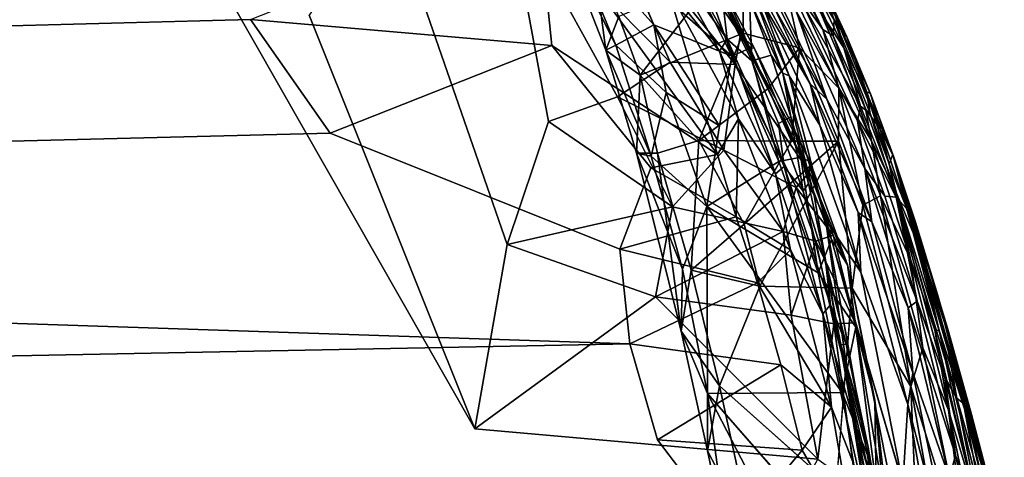
# Model space of a CAD drawing. Units: inches. Extents: x -13.2 to 14.7, y -17.6 to 17.8.
# Drawn here: x 7.9 to 8.5, y 16.7 to 17 of the extents above; entities that cross this region are included whole.
import ezdxf

# ---------------------------------------------------------------- set-up
doc = ezdxf.new("R2010")
doc.units = ezdxf.units.IN
doc.header["$MEASUREMENT"] = 0
doc.layers.add('SEAT-BACK', color=5, linetype='Continuous')

msp = doc.modelspace()

# ---------------------------------------------------------------- linework, layer by layer
at = {"layer": 'SEAT-BACK'}
for points, invisible_edges in [([(8.19414, 16.7524, 7.8599), (-4.93123, 17.46991, 7.85997), (-5.77462, 15.95408, 7.85978)], 15), ([(8.19414, 16.7524, 7.8599), (6.12902, 17.46984, 7.85997), (-4.93123, 17.46991, 7.85997)], 15), ([(6.12902, 17.46984, 7.85997), (8.19414, 16.7524, 7.8599), (7.88838, 17.17585, 7.85999)], 15), ([(8.19414, 16.7524, 7.8599), (8.01003, 17.07522, 7.86074), (7.88838, 17.17585, 7.85999)], 12), ([(8.01003, 17.07522, 7.86074), (8.19414, 16.7524, 7.8599), (8.10469, 16.97562, 7.86046)], 12), ([(8.33454, 16.94899, 7.87662), (8.27858, 17.0506, 7.87867), (8.2583, 17.04424, 7.8747)], 1), ([(8.27858, 17.0506, 7.87867), (8.33454, 16.94899, 7.87662), (8.33743, 16.96518, 7.87997)], 1), ([(8.21149, 16.85193, 7.86094), (8.14735, 17.03703, 7.8632), (8.10469, 16.97562, 7.86046)], 12), ([(8.23387, 16.91813, 7.86356), (8.21131, 17.03956, 7.86853), (8.14735, 17.03703, 7.8632)], 12), ([(8.21149, 16.85193, 7.86094), (8.23387, 16.91813, 7.86356), (8.14735, 17.03703, 7.8632)], 2), ([(8.38006, 16.99532, 50.28923), (8.38028, 16.99502, 8.70801), (8.39479, 16.96395, 8.70538)], 1), ([(6.16506, 16.92215, 50.31905), (6.12906, 16.97958, 50.33508), (8.07308, 16.97323, 50.33619)], 2), ([(8.36751, 16.97772, 50.33086), (8.37128, 16.98114, 50.33428), (8.40056, 16.91849, 50.31515)], 1), ([(8.07308, 16.97323, 50.33619), (8.11607, 16.91186, 50.31903), (6.16506, 16.92215, 50.31905)], 2), ([(8.19414, 16.7524, 7.8599), (8.21149, 16.85193, 7.86094), (8.10469, 16.97562, 7.86046)], 2), ([(8.40793, 16.93229, 8.70129), (8.40724, 16.93384, 50.25158), (8.39465, 16.96429, 50.22755)], 1), ([(8.23561, 16.95921, 50.33355), (8.28915, 16.89329, 50.31431), (8.11607, 16.91186, 50.31903)], 2), ([(8.32615, 16.91581, 7.9523), (8.33287, 16.95353, 7.91866), (8.35822, 16.89662, 7.91379)], 12), ([(8.35398, 16.95396, 50.16788), (8.3579, 16.9171, 50.27295), (8.34351, 16.95088, 50.28288)], 1), ([(8.3579, 16.9171, 50.27295), (8.35398, 16.95396, 50.16788), (8.36459, 16.92079, 50.15809)], 1), ([(8.40724, 16.93384, 50.25158), (8.40793, 16.93229, 8.70129), (8.4196, 16.90041, 50.23586)], 1), ([(6.22489, 16.86583, 50.30137), (6.16506, 16.92215, 50.31905), (8.11607, 16.91186, 50.31903)], 2), ([(8.35822, 16.89662, 7.91379), (8.31931, 16.87234, 7.97943), (8.32615, 16.91581, 7.9523)], 12), ([(8.11607, 16.91186, 50.31903), (8.27237, 16.84932, 50.29982), (6.22489, 16.86583, 50.30137)], 2), ([(8.27237, 16.84932, 50.29982), (8.11607, 16.91186, 50.31903), (8.28915, 16.89329, 50.31431)], 2), ([(8.43196, 16.86346, 8.67748), (8.43183, 16.86399, 50.11284), (8.42016, 16.89905, 8.68666)], 1), ([(8.37417, 16.88475, 50.14583), (8.38346, 16.84144, 50.24734), (8.37129, 16.88063, 50.26136)], 1), ([(8.38346, 16.84144, 50.24734), (8.37417, 16.88475, 50.14583), (8.3826, 16.84618, 50.13096)], 1), ([(6.22489, 16.86583, 50.30137), (8.27772, 16.7984, 50.28161), (6.13367, 16.81125, 50.28205)], 2), ([(8.27772, 16.7984, 50.28161), (6.22489, 16.86583, 50.30137), (8.27237, 16.84932, 50.29982)], 2), ([(8.42513, 16.72273, 50.1516), (8.4155, 16.68533, 50.05592), (8.38337, 16.8654, 50.13189)], 1), ([(8.43183, 16.86399, 50.11284), (8.43196, 16.86346, 8.67748), (8.44969, 16.805, 9.07702)], 1), ([(8.44969, 16.805, 9.07702), (8.4437, 16.82488, 50.10438), (8.43183, 16.86399, 50.11284)], 1), ([(8.44875, 16.80596, 8.50728), (8.44969, 16.805, 9.07702), (8.43196, 16.86346, 8.67748)], 1), ([(8.32619, 16.77573, 8.00412), (8.38895, 16.71979, 7.95379), (8.34796, 16.82944, 7.97251)], 2), ([(8.39781, 16.82838, 7.92426), (8.34796, 16.82944, 7.97251), (8.38895, 16.71979, 7.95379)], 2), ([(8.44969, 16.805, 9.07702), (8.46209, 16.76021, 50.06798), (8.4437, 16.82488, 50.10438)], 12), ([(6.22481, 16.75824, 50.26143), (6.13367, 16.81125, 50.28205), (8.27772, 16.7984, 50.28161)], 2), ([(8.44969, 16.805, 9.07702), (8.44875, 16.80596, 8.50728), (8.47352, 16.71338, 8.51737)], 1), ([(8.47352, 16.71338, 8.51737), (8.47479, 16.71207, 9.10106), (8.44969, 16.805, 9.07702)], 1), ([(8.27772, 16.7984, 50.28161), (8.29269, 16.74663, 50.26124), (6.22481, 16.75824, 50.26143)], 2), ([(8.42945, 16.56265, 49.9804), (8.43314, 16.58044, 50.09195), (8.39164, 16.7978, 50.11385)], 1), ([(8.31974, 16.77147, 8.00498), (8.39232, 16.77213, 7.90848), (8.38362, 16.69842, 7.9397)], 2), ([(8.38362, 16.69842, 7.9397), (8.39232, 16.77213, 7.90848), (8.4146, 16.63286, 7.90845)], 1), ([(6.22481, 16.75824, 50.26143), (8.33218, 16.69464, 50.23882), (6.12674, 16.70673, 50.23899)], 2), ([(8.33218, 16.69464, 50.23882), (6.22481, 16.75824, 50.26143), (8.29269, 16.74663, 50.26124)], 2), ([(3.53562, 15.91368, 7.86028), (8.19414, 16.7524, 7.8599), (-5.77462, 15.95408, 7.85978)], 15), ([(8.19414, 16.7524, 7.8599), (3.53562, 15.91368, 7.86028), (8.37853, 15.89466, 7.85989)], 15), ([(8.37853, 15.89466, 7.85989), (8.35188, 16.68768, 7.85983), (8.19414, 16.7524, 7.8599)], 15), ([(8.35188, 16.68768, 7.85983), (8.3792, 16.73603, 7.86044), (8.19414, 16.7524, 7.8599)], 12)]:
    msp.add_3dface(points, dxfattribs=dict(at, invisible_edges=invisible_edges))
for points in [[(8.33743, 16.96518, 7.87997), (8.29028, 17.04971, 7.88125), (8.27858, 17.0506, 7.87867)], [(8.29028, 17.04971, 7.88125), (8.33743, 16.96518, 7.87997), (8.30968, 17.02401, 7.88639)], [(8.21131, 17.03956, 7.86853), (8.2995, 16.95012, 7.87173), (8.2583, 17.04424, 7.8747)], [(8.2583, 17.04424, 7.8747), (8.2995, 16.95012, 7.87173), (8.33454, 16.94899, 7.87662)], [(8.21131, 17.03956, 7.86853), (8.23387, 16.91813, 7.86356), (8.27101, 16.93149, 7.8671)], [(8.2995, 16.95012, 7.87173), (8.21131, 17.03956, 7.86853), (8.27101, 16.93149, 7.8671)], [(8.35711, 17.03785, 8.53062), (8.35592, 17.03473, 8.18594), (8.38804, 16.97298, 8.18328)], [(8.38804, 16.97298, 8.18328), (8.38028, 16.99502, 8.70801), (8.35711, 17.03785, 8.53062)], [(8.228, 17.03427, 50.35393), (8.23561, 16.95921, 50.33355), (8.07308, 16.97323, 50.33619)], [(8.29783, 16.99094, 50.34071), (8.32499, 16.90039, 50.31684), (8.228, 17.03427, 50.35393)], [(8.23561, 16.95921, 50.33355), (8.228, 17.03427, 50.35393), (8.32499, 16.90039, 50.31684)], [(8.3517, 17.03084, 7.96986), (8.3486, 17.03034, 7.92783), (8.38186, 16.96776, 7.93037)], [(8.36011, 16.99865, 7.91046), (8.38186, 16.96776, 7.93037), (8.3486, 17.03034, 7.92783)], [(8.38186, 16.96776, 7.93037), (8.38751, 16.96435, 7.98448), (8.3517, 17.03084, 7.96986)], [(8.37097, 17.00105, 8.04029), (8.3517, 17.03084, 7.96986), (8.38751, 16.96435, 7.98448)], [(8.37097, 17.00105, 8.04029), (8.38804, 16.97298, 8.18328), (8.35592, 17.03473, 8.18594)], [(8.32787, 16.98277, 50.29221), (8.33024, 16.96263, 50.31653), (8.29441, 17.02716, 50.33348)], [(8.29549, 17.01115, 50.34205), (8.29441, 17.02716, 50.33348), (8.33024, 16.96263, 50.31653)], [(8.24067, 17.01828, 8.0445), (8.24416, 17.02223, 8.0299), (8.27021, 16.95932, 8.02422)], [(8.29067, 16.97028, 7.97869), (8.27021, 16.95932, 8.02422), (8.24416, 17.02223, 8.0299)], [(8.24416, 17.02223, 8.0299), (8.27686, 17.00294, 7.97975), (8.29067, 16.97028, 7.97869)], [(8.33287, 16.95353, 7.91866), (8.30175, 17.01574, 7.92113), (8.30937, 17.02029, 7.89842)], [(8.34215, 16.95761, 7.89711), (8.30937, 17.02029, 7.89842), (8.30968, 17.02401, 7.88639)], [(8.30937, 17.02029, 7.89842), (8.34215, 16.95761, 7.89711), (8.33287, 16.95353, 7.91866)], [(8.30968, 17.02401, 7.88639), (8.34478, 16.95792, 7.8851), (8.34215, 16.95761, 7.89711)], [(8.34478, 16.95792, 7.8851), (8.30968, 17.02401, 7.88639), (8.33743, 16.96518, 7.87997)], [(8.33005, 17.02211, 50.18353), (8.35595, 16.97891, 50.2906), (8.37501, 16.93859, 50.27881)], [(8.37501, 16.93859, 50.27881), (8.34842, 16.9839, 50.17439), (8.33005, 17.02211, 50.18353)], [(8.27021, 16.95932, 8.02422), (8.26475, 16.95673, 8.03917), (8.24067, 17.01828, 8.0445)], [(8.25809, 17.00677, 8.02774), (8.24067, 17.01828, 8.0445), (8.26475, 16.95673, 8.03917)], [(8.27686, 17.00294, 7.97975), (8.30175, 17.01574, 7.92113), (8.33287, 16.95353, 7.91866)], [(8.33883, 17.01861, 7.91144), (8.32467, 16.99715, 7.94024), (8.33897, 16.96584, 7.94005)], [(8.36011, 16.99865, 7.91046), (8.33883, 17.01861, 7.91144), (8.36933, 16.95797, 7.91261)], [(8.33897, 16.96584, 7.94005), (8.36933, 16.95797, 7.91261), (8.33883, 17.01861, 7.91144)], [(8.29783, 16.99094, 50.34071), (8.29549, 17.01115, 50.34205), (8.32622, 16.95617, 50.32696)], [(8.33024, 16.96263, 50.31653), (8.32622, 16.95617, 50.32696), (8.29549, 17.01115, 50.34205)], [(8.26475, 16.95673, 8.03917), (8.27182, 16.9748, 8.02438), (8.25809, 17.00677, 8.02774)], [(8.33287, 16.95353, 7.91866), (8.29067, 16.97028, 7.97869), (8.27686, 17.00294, 7.97975)], [(8.36933, 16.95797, 7.91261), (8.39048, 16.93621, 7.91191), (8.36011, 16.99865, 7.91046)], [(8.38186, 16.96776, 7.93037), (8.36011, 16.99865, 7.91046), (8.39048, 16.93621, 7.91191)], [(8.38804, 16.97298, 8.18328), (8.37097, 17.00105, 8.04029), (8.38751, 16.96435, 7.98448)], [(8.39327, 16.95788, 50.31872), (8.37156, 17.00286, 50.32886), (8.38882, 16.97491, 50.30803)], [(8.37156, 17.00286, 50.32886), (8.39327, 16.95788, 50.31872), (8.38062, 16.97717, 50.32922)], [(8.32467, 16.99715, 7.94024), (8.27182, 16.9748, 8.02438), (8.28324, 16.94319, 8.02113)], [(8.28324, 16.94319, 8.02113), (8.33897, 16.96584, 7.94005), (8.32467, 16.99715, 7.94024)], [(8.39479, 16.96395, 8.70538), (8.39465, 16.96429, 50.22755), (8.38006, 16.99532, 50.28923)], [(8.38006, 16.99532, 50.28923), (8.39465, 16.96429, 50.22755), (8.38882, 16.97491, 50.30803)], [(8.38804, 16.97298, 8.18328), (8.39479, 16.96395, 8.70538), (8.38028, 16.99502, 8.70801)], [(8.33639, 16.91958, 50.32137), (8.29783, 16.99094, 50.34071), (8.32622, 16.95617, 50.32696)], [(8.29783, 16.99094, 50.34071), (8.33639, 16.91958, 50.32137), (8.32499, 16.90039, 50.31684)], [(8.34232, 16.98426, 50.17588), (8.34351, 16.95088, 50.28288), (8.32787, 16.98277, 50.29221)], [(8.32787, 16.98277, 50.29221), (8.34351, 16.95088, 50.28288), (8.33024, 16.96263, 50.31653)], [(8.34232, 16.98426, 50.17588), (8.34456, 16.98728, 50.15862), (8.36029, 16.94423, 50.14593)], [(8.34351, 16.95088, 50.28288), (8.34232, 16.98426, 50.17588), (8.35398, 16.95396, 50.16788)], [(8.36029, 16.94423, 50.14593), (8.35398, 16.95396, 50.16788), (8.34232, 16.98426, 50.17588)], [(8.36377, 16.94282, 50.16167), (8.36029, 16.94423, 50.14593), (8.34456, 16.98728, 50.15862)], [(8.34456, 16.98728, 50.15862), (8.34842, 16.9839, 50.17439), (8.36377, 16.94282, 50.16167)], [(8.38022, 16.91615, 50.23375), (8.36377, 16.94282, 50.16167), (8.34842, 16.9839, 50.17439)], [(8.34842, 16.9839, 50.17439), (8.37501, 16.93859, 50.27881), (8.38022, 16.91615, 50.23375)], [(8.35595, 16.97891, 50.2906), (8.35796, 16.98414, 50.32082), (8.38411, 16.93025, 50.3048)], [(8.36751, 16.97772, 50.33086), (8.38411, 16.93025, 50.3048), (8.35796, 16.98414, 50.32082)], [(8.38411, 16.93025, 50.3048), (8.37501, 16.93859, 50.27881), (8.35595, 16.97891, 50.2906)], [(8.38411, 16.93025, 50.3048), (8.36751, 16.97772, 50.33086), (8.40463, 16.8928, 50.30387)], [(8.40056, 16.91849, 50.31515), (8.40463, 16.8928, 50.30387), (8.36751, 16.97772, 50.33086)], [(8.37128, 16.98114, 50.33428), (8.38062, 16.97717, 50.32922), (8.4023, 16.92651, 50.31507)], [(8.4023, 16.92651, 50.31507), (8.40056, 16.91849, 50.31515), (8.37128, 16.98114, 50.33428)], [(8.39327, 16.95788, 50.31872), (8.4023, 16.92651, 50.31507), (8.38062, 16.97717, 50.32922)], [(8.11607, 16.91186, 50.31903), (8.07308, 16.97323, 50.33619), (8.23561, 16.95921, 50.33355)], [(8.26475, 16.95673, 8.03917), (8.28324, 16.94319, 8.02113), (8.27182, 16.9748, 8.02438)], [(8.38804, 16.97298, 8.18328), (8.38751, 16.96435, 7.98448), (8.40489, 16.92512, 7.98931)], [(8.40489, 16.92512, 7.98931), (8.41287, 16.91412, 8.17452), (8.38804, 16.97298, 8.18328)], [(8.39479, 16.96395, 8.70538), (8.38804, 16.97298, 8.18328), (8.41287, 16.91412, 8.17452)], [(8.40724, 16.93384, 50.25158), (8.40549, 16.93385, 50.30495), (8.38882, 16.97491, 50.30803)], [(8.39327, 16.95788, 50.31872), (8.38882, 16.97491, 50.30803), (8.40549, 16.93385, 50.30495)], [(8.40724, 16.93384, 50.25158), (8.38882, 16.97491, 50.30803), (8.39465, 16.96429, 50.22755)], [(8.27021, 16.95932, 8.02422), (8.29067, 16.97028, 7.97869), (8.29735, 16.93381, 7.98911)], [(8.33287, 16.95353, 7.91866), (8.32615, 16.91581, 7.9523), (8.29067, 16.97028, 7.97869)], [(8.29735, 16.93381, 7.98911), (8.29067, 16.97028, 7.97869), (8.32615, 16.91581, 7.9523)], [(8.38751, 16.96435, 7.98448), (8.38186, 16.96776, 7.93037), (8.40813, 16.90779, 7.93111)], [(8.39048, 16.93621, 7.91191), (8.40813, 16.90779, 7.93111), (8.38186, 16.96776, 7.93037)], [(8.33897, 16.96584, 7.94005), (8.28324, 16.94319, 8.02113), (8.31499, 16.90805, 7.99215)], [(8.31499, 16.90805, 7.99215), (8.35238, 16.93597, 7.93846), (8.33897, 16.96584, 7.94005)], [(8.35638, 16.89001, 50.30825), (8.32622, 16.95617, 50.32696), (8.33024, 16.96263, 50.31653)], [(8.36105, 16.89396, 50.29655), (8.33024, 16.96263, 50.31653), (8.34351, 16.95088, 50.28288)], [(8.33024, 16.96263, 50.31653), (8.36105, 16.89396, 50.29655), (8.35638, 16.89001, 50.30825)], [(8.37474, 16.89084, 7.87351), (8.33743, 16.96518, 7.87997), (8.33454, 16.94899, 7.87662)], [(8.33743, 16.96518, 7.87997), (8.37474, 16.89084, 7.87351), (8.37498, 16.8965, 7.87982)], [(8.37498, 16.8965, 7.87982), (8.34478, 16.95792, 7.8851), (8.33743, 16.96518, 7.87997)], [(8.36933, 16.95797, 7.91261), (8.33897, 16.96584, 7.94005), (8.35238, 16.93597, 7.93846)], [(8.40813, 16.90779, 7.93111), (8.40489, 16.92512, 7.98931), (8.38751, 16.96435, 7.98448)], [(8.39465, 16.96429, 50.22755), (8.39479, 16.96395, 8.70538), (8.40793, 16.93229, 8.70129)], [(8.41287, 16.91412, 8.17452), (8.40793, 16.93229, 8.70129), (8.39479, 16.96395, 8.70538)], [(8.28915, 16.89329, 50.31431), (8.23561, 16.95921, 50.33355), (8.32499, 16.90039, 50.31684)], [(8.26475, 16.95673, 8.03917), (8.27021, 16.95932, 8.02422), (8.2893, 16.89946, 8.01672)], [(8.2893, 16.89946, 8.01672), (8.28126, 16.90109, 8.03208), (8.26475, 16.95673, 8.03917)], [(8.28324, 16.94319, 8.02113), (8.26475, 16.95673, 8.03917), (8.28126, 16.90109, 8.03208)], [(8.29735, 16.93381, 7.98911), (8.2893, 16.89946, 8.01672), (8.27021, 16.95932, 8.02422)], [(8.32622, 16.95617, 50.32696), (8.35638, 16.89001, 50.30825), (8.33639, 16.91958, 50.32137)], [(8.35822, 16.89662, 7.91379), (8.33287, 16.95353, 7.91866), (8.34215, 16.95761, 7.89711)], [(8.37003, 16.89906, 7.8922), (8.34215, 16.95761, 7.89711), (8.34478, 16.95792, 7.8851)], [(8.34215, 16.95761, 7.89711), (8.37003, 16.89906, 7.8922), (8.35822, 16.89662, 7.91379)], [(8.34478, 16.95792, 7.8851), (8.37498, 16.8965, 7.87982), (8.37003, 16.89906, 7.8922)], [(8.36933, 16.95797, 7.91261), (8.35238, 16.93597, 7.93846), (8.36498, 16.90768, 7.93547)], [(8.36498, 16.90768, 7.93547), (8.39042, 16.90756, 7.91205), (8.36933, 16.95797, 7.91261)], [(8.39048, 16.93621, 7.91191), (8.36933, 16.95797, 7.91261), (8.39042, 16.90756, 7.91205)], [(8.4023, 16.92651, 50.31507), (8.39327, 16.95788, 50.31872), (8.40746, 16.92247, 50.30876)], [(8.39327, 16.95788, 50.31872), (8.40549, 16.93385, 50.30495), (8.40746, 16.92247, 50.30876)], [(8.34351, 16.95088, 50.28288), (8.3579, 16.9171, 50.27295), (8.36105, 16.89396, 50.29655)], [(8.36029, 16.94423, 50.14593), (8.36459, 16.92079, 50.15809), (8.35398, 16.95396, 50.16788)], [(8.27101, 16.93149, 7.8671), (8.32854, 16.90273, 7.86884), (8.2995, 16.95012, 7.87173)], [(8.2995, 16.95012, 7.87173), (8.32854, 16.90273, 7.86884), (8.33454, 16.94899, 7.87662)], [(8.33454, 16.94899, 7.87662), (8.32854, 16.90273, 7.86884), (8.36748, 16.88259, 7.86915)], [(8.33454, 16.94899, 7.87662), (8.36748, 16.88259, 7.86915), (8.37474, 16.89084, 7.87351)], [(8.28126, 16.90109, 8.03208), (8.29259, 16.90118, 8.02037), (8.28324, 16.94319, 8.02113)], [(8.29259, 16.90118, 8.02037), (8.31499, 16.90805, 7.99215), (8.28324, 16.94319, 8.02113)], [(8.36459, 16.92079, 50.15809), (8.36029, 16.94423, 50.14593), (8.37728, 16.87832, 50.12365)], [(8.36029, 16.94423, 50.14593), (8.36377, 16.94282, 50.16167), (8.38337, 16.8654, 50.13189)], [(8.38337, 16.8654, 50.13189), (8.37728, 16.87832, 50.12365), (8.36029, 16.94423, 50.14593)], [(8.36377, 16.94282, 50.16167), (8.38022, 16.91615, 50.23375), (8.40237, 16.83697, 50.20127)], [(8.40237, 16.83697, 50.20127), (8.38337, 16.8654, 50.13189), (8.36377, 16.94282, 50.16167)], [(8.31499, 16.90805, 7.99215), (8.36498, 16.90768, 7.93547), (8.35238, 16.93597, 7.93846)], [(8.40839, 16.86407, 50.28213), (8.40088, 16.86905, 50.2597), (8.37501, 16.93859, 50.27881)], [(8.37501, 16.93859, 50.27881), (8.38411, 16.93025, 50.3048), (8.40839, 16.86407, 50.28213)], [(8.38022, 16.91615, 50.23375), (8.37501, 16.93859, 50.27881), (8.40088, 16.86905, 50.2597)], [(8.39048, 16.93621, 7.91191), (8.39042, 16.90756, 7.91205), (8.40343, 16.87312, 7.91072)], [(8.40343, 16.87312, 7.91072), (8.41295, 16.8781, 7.91121), (8.39048, 16.93621, 7.91191)], [(8.40813, 16.90779, 7.93111), (8.39048, 16.93621, 7.91191), (8.41295, 16.8781, 7.91121)], [(8.23387, 16.91813, 7.86356), (8.30073, 16.87211, 7.86447), (8.27101, 16.93149, 7.8671)], [(8.32854, 16.90273, 7.86884), (8.27101, 16.93149, 7.8671), (8.30073, 16.87211, 7.86447)], [(8.2893, 16.89946, 8.01672), (8.29735, 16.93381, 7.98911), (8.31931, 16.87234, 7.97943)], [(8.32615, 16.91581, 7.9523), (8.31931, 16.87234, 7.97943), (8.29735, 16.93381, 7.98911)], [(8.40463, 16.8928, 50.30387), (8.40839, 16.86407, 50.28213), (8.38411, 16.93025, 50.3048)], [(8.40724, 16.93384, 50.25158), (8.4196, 16.90041, 50.23586), (8.40549, 16.93385, 50.30495)], [(8.41774, 16.89547, 50.29511), (8.40549, 16.93385, 50.30495), (8.4196, 16.90041, 50.23586)], [(8.40746, 16.92247, 50.30876), (8.40549, 16.93385, 50.30495), (8.41774, 16.89547, 50.29511)], [(8.42016, 16.89905, 8.68666), (8.4196, 16.90041, 50.23586), (8.40793, 16.93229, 8.70129)], [(8.41287, 16.91412, 8.17452), (8.42016, 16.89905, 8.68666), (8.40793, 16.93229, 8.70129)], [(8.40056, 16.91849, 50.31515), (8.4023, 16.92651, 50.31507), (8.42147, 16.87735, 50.2938)], [(8.42147, 16.87735, 50.2938), (8.4023, 16.92651, 50.31507), (8.40746, 16.92247, 50.30876)], [(8.41287, 16.91412, 8.17452), (8.40489, 16.92512, 7.98931), (8.42169, 16.87965, 7.98745)], [(8.40813, 16.90779, 7.93111), (8.42169, 16.87965, 7.98745), (8.40489, 16.92512, 7.98931)], [(8.33506, 16.86676, 50.30706), (8.32499, 16.90039, 50.31684), (8.33639, 16.91958, 50.32137)], [(8.33639, 16.91958, 50.32137), (8.36439, 16.84904, 50.29993), (8.33506, 16.86676, 50.30706)], [(8.36439, 16.84904, 50.29993), (8.33639, 16.91958, 50.32137), (8.35638, 16.89001, 50.30825)], [(8.36459, 16.92079, 50.15809), (8.37129, 16.88063, 50.26136), (8.3579, 16.9171, 50.27295)], [(8.37728, 16.87832, 50.12365), (8.37417, 16.88475, 50.14583), (8.36459, 16.92079, 50.15809)], [(8.37129, 16.88063, 50.26136), (8.36459, 16.92079, 50.15809), (8.37417, 16.88475, 50.14583)], [(8.40746, 16.92247, 50.30876), (8.41774, 16.89547, 50.29511), (8.42147, 16.87735, 50.2938)], [(8.30073, 16.87211, 7.86447), (8.23387, 16.91813, 7.86356), (8.21149, 16.85193, 7.86094)], [(8.3579, 16.9171, 50.27295), (8.37129, 16.88063, 50.26136), (8.36105, 16.89396, 50.29655)], [(8.40088, 16.86905, 50.2597), (8.40237, 16.83697, 50.20127), (8.38022, 16.91615, 50.23375)], [(8.42147, 16.87735, 50.2938), (8.41536, 16.87799, 50.29992), (8.40056, 16.91849, 50.31515)], [(8.40463, 16.8928, 50.30387), (8.40056, 16.91849, 50.31515), (8.41536, 16.87799, 50.29992)], [(8.42016, 16.89905, 8.68666), (8.41287, 16.91412, 8.17452), (8.43445, 16.84913, 8.16812)], [(8.42169, 16.87965, 7.98745), (8.43445, 16.84913, 8.16812), (8.41287, 16.91412, 8.17452)], [(8.31499, 16.90805, 7.99215), (8.29259, 16.90118, 8.02037), (8.31084, 16.83801, 8.0095)], [(8.31084, 16.83801, 8.0095), (8.33937, 16.86287, 7.97502), (8.31499, 16.90805, 7.99215)], [(8.36498, 16.90768, 7.93547), (8.31499, 16.90805, 7.99215), (8.33937, 16.86287, 7.97502)], [(8.36051, 16.85896, 7.86484), (8.32854, 16.90273, 7.86884), (8.30073, 16.87211, 7.86447)], [(8.36051, 16.85896, 7.86484), (8.36748, 16.88259, 7.86915), (8.32854, 16.90273, 7.86884)], [(8.33937, 16.86287, 7.97502), (8.39042, 16.90756, 7.91205), (8.36498, 16.90768, 7.93547)], [(8.39042, 16.90756, 7.91205), (8.33937, 16.86287, 7.97502), (8.34796, 16.82944, 7.97251)], [(8.34796, 16.82944, 7.97251), (8.39781, 16.82838, 7.92426), (8.39042, 16.90756, 7.91205)], [(8.40343, 16.87312, 7.91072), (8.39042, 16.90756, 7.91205), (8.39781, 16.82838, 7.92426)], [(8.41295, 16.8781, 7.91121), (8.42921, 16.84392, 7.93034), (8.40813, 16.90779, 7.93111)], [(8.42169, 16.87965, 7.98745), (8.40813, 16.90779, 7.93111), (8.42921, 16.84392, 7.93034)], [(8.29259, 16.90118, 8.02037), (8.28126, 16.90109, 8.03208), (8.30545, 16.80506, 8.0174)], [(8.30615, 16.83849, 8.00703), (8.30545, 16.80506, 8.0174), (8.28126, 16.90109, 8.03208)], [(8.28126, 16.90109, 8.03208), (8.2893, 16.89946, 8.01672), (8.30615, 16.83849, 8.00703)], [(8.32499, 16.90039, 50.31684), (8.33506, 16.86676, 50.30706), (8.28915, 16.89329, 50.31431)], [(8.31931, 16.87234, 7.97943), (8.30615, 16.83849, 8.00703), (8.2893, 16.89946, 8.01672)], [(8.30545, 16.80506, 8.0174), (8.31084, 16.83801, 8.0095), (8.29259, 16.90118, 8.02037)], [(8.37935, 16.83667, 7.90776), (8.35822, 16.89662, 7.91379), (8.37003, 16.89906, 7.8922)], [(8.38657, 16.8545, 7.88824), (8.37003, 16.89906, 7.8922), (8.37498, 16.8965, 7.87982)], [(8.37003, 16.89906, 7.8922), (8.38657, 16.8545, 7.88824), (8.37935, 16.83667, 7.90776)], [(8.4196, 16.90041, 50.23586), (8.42724, 16.8712, 50.26761), (8.41774, 16.89547, 50.29511)], [(8.4196, 16.90041, 50.23586), (8.42016, 16.89905, 8.68666), (8.43183, 16.86399, 50.11284)], [(8.4196, 16.90041, 50.23586), (8.43183, 16.86399, 50.11284), (8.43222, 16.85941, 50.23992)], [(8.4196, 16.90041, 50.23586), (8.43222, 16.85941, 50.23992), (8.42724, 16.8712, 50.26761)], [(8.43445, 16.84913, 8.16812), (8.43196, 16.86346, 8.67748), (8.42016, 16.89905, 8.68666)], [(8.27237, 16.84932, 50.29982), (8.28915, 16.89329, 50.31431), (8.33506, 16.86676, 50.30706)], [(8.31931, 16.87234, 7.97943), (8.35822, 16.89662, 7.91379), (8.37935, 16.83667, 7.90776)], [(8.38197, 16.81442, 50.28259), (8.35638, 16.89001, 50.30825), (8.36105, 16.89396, 50.29655)], [(8.386, 16.81926, 50.27052), (8.36105, 16.89396, 50.29655), (8.37129, 16.88063, 50.26136)], [(8.36105, 16.89396, 50.29655), (8.386, 16.81926, 50.27052), (8.38197, 16.81442, 50.28259)], [(8.39522, 16.84086, 7.87469), (8.37498, 16.8965, 7.87982), (8.37474, 16.89084, 7.87351)], [(8.37498, 16.8965, 7.87982), (8.39522, 16.84086, 7.87469), (8.38657, 16.8545, 7.88824)], [(8.40463, 16.8928, 50.30387), (8.41536, 16.87799, 50.29992), (8.43278, 16.82128, 50.27676)], [(8.43278, 16.82128, 50.27676), (8.42802, 16.81779, 50.27478), (8.40463, 16.8928, 50.30387)], [(8.40839, 16.86407, 50.28213), (8.40463, 16.8928, 50.30387), (8.42802, 16.81779, 50.27478)], [(8.42147, 16.87735, 50.2938), (8.41774, 16.89547, 50.29511), (8.42724, 16.8712, 50.26761)], [(8.35638, 16.89001, 50.30825), (8.38197, 16.81442, 50.28259), (8.36439, 16.84904, 50.29993)], [(8.38749, 16.85698, 7.87016), (8.37474, 16.89084, 7.87351), (8.36748, 16.88259, 7.86915)], [(8.37474, 16.89084, 7.87351), (8.38749, 16.85698, 7.87016), (8.39522, 16.84086, 7.87469)], [(8.36051, 16.85896, 7.86484), (8.37818, 16.85369, 7.8664), (8.36748, 16.88259, 7.86915)], [(8.36748, 16.88259, 7.86915), (8.37818, 16.85369, 7.8664), (8.38749, 16.85698, 7.87016)], [(8.37728, 16.87832, 50.12365), (8.3826, 16.84618, 50.13096), (8.37417, 16.88475, 50.14583)], [(8.37129, 16.88063, 50.26136), (8.38346, 16.84144, 50.24734), (8.386, 16.81926, 50.27052)], [(8.3826, 16.84618, 50.13096), (8.37728, 16.87832, 50.12365), (8.40055, 16.74554, 50.06815)], [(8.38337, 16.8654, 50.13189), (8.40055, 16.74554, 50.06815), (8.37728, 16.87832, 50.12365)], [(8.41295, 16.8781, 7.91121), (8.40343, 16.87312, 7.91072), (8.42941, 16.77523, 7.9083)], [(8.42921, 16.84392, 7.93034), (8.41295, 16.8781, 7.91121), (8.43591, 16.79614, 7.90972)], [(8.42941, 16.77523, 7.9083), (8.43591, 16.79614, 7.90972), (8.41295, 16.8781, 7.91121)], [(8.42147, 16.87735, 50.2938), (8.43278, 16.82128, 50.27676), (8.41536, 16.87799, 50.29992)], [(8.45416, 16.76908, 50.23649), (8.4478, 16.78024, 50.2532), (8.42147, 16.87735, 50.2938)], [(8.42147, 16.87735, 50.2938), (8.42724, 16.8712, 50.26761), (8.45416, 16.76908, 50.23649)], [(8.43278, 16.82128, 50.27676), (8.42147, 16.87735, 50.2938), (8.4478, 16.78024, 50.2532)], [(8.42921, 16.84392, 7.93034), (8.44233, 16.80573, 7.97138), (8.42169, 16.87965, 7.98745)], [(8.43445, 16.84913, 8.16812), (8.42169, 16.87965, 7.98745), (8.44472, 16.80554, 8.03876)], [(8.44233, 16.80573, 7.97138), (8.44472, 16.80554, 8.03876), (8.42169, 16.87965, 7.98745)], [(8.21149, 16.85193, 7.86094), (8.2916, 16.8237, 7.8615), (8.30073, 16.87211, 7.86447)], [(8.36051, 16.85896, 7.86484), (8.30073, 16.87211, 7.86447), (8.2916, 16.8237, 7.8615)], [(8.30615, 16.83849, 8.00703), (8.31931, 16.87234, 7.97943), (8.31974, 16.77147, 8.00498)], [(8.39232, 16.77213, 7.90848), (8.31974, 16.77147, 8.00498), (8.31931, 16.87234, 7.97943)], [(8.31931, 16.87234, 7.97943), (8.37935, 16.83667, 7.90776), (8.39232, 16.77213, 7.90848)], [(8.39781, 16.82838, 7.92426), (8.42941, 16.77523, 7.9083), (8.40343, 16.87312, 7.91072)], [(8.44964, 16.79408, 50.23142), (8.45416, 16.76908, 50.23649), (8.42724, 16.8712, 50.26761)], [(8.42724, 16.8712, 50.26761), (8.43222, 16.85941, 50.23992), (8.44964, 16.79408, 50.23142)], [(8.33506, 16.86676, 50.30706), (8.34668, 16.8312, 50.29521), (8.27237, 16.84932, 50.29982)], [(8.34668, 16.8312, 50.29521), (8.33506, 16.86676, 50.30706), (8.36439, 16.84904, 50.29993)], [(8.43055, 16.78263, 50.24956), (8.42773, 16.7656, 50.22038), (8.40088, 16.86905, 50.2597)], [(8.40237, 16.83697, 50.20127), (8.40088, 16.86905, 50.2597), (8.42773, 16.7656, 50.22038)], [(8.40088, 16.86905, 50.2597), (8.40839, 16.86407, 50.28213), (8.43055, 16.78263, 50.24956)], [(8.31084, 16.83801, 8.0095), (8.34796, 16.82944, 7.97251), (8.33937, 16.86287, 7.97502)], [(8.40237, 16.83697, 50.20127), (8.42513, 16.72273, 50.1516), (8.38337, 16.8654, 50.13189)], [(8.40055, 16.74554, 50.06815), (8.38337, 16.8654, 50.13189), (8.4155, 16.68533, 50.05592)], [(8.42802, 16.81779, 50.27478), (8.43055, 16.78263, 50.24956), (8.40839, 16.86407, 50.28213)], [(8.43183, 16.86399, 50.11284), (8.4437, 16.82488, 50.10438), (8.43222, 16.85941, 50.23992)], [(8.43445, 16.84913, 8.16812), (8.44875, 16.80596, 8.50728), (8.43196, 16.86346, 8.67748)], [(8.2916, 16.8237, 7.8615), (8.36488, 16.81372, 7.86165), (8.36051, 16.85896, 7.86484)], [(8.37818, 16.85369, 7.8664), (8.36051, 16.85896, 7.86484), (8.36488, 16.81372, 7.86165)], [(8.39939, 16.80961, 7.86688), (8.38749, 16.85698, 7.87016), (8.37818, 16.85369, 7.8664)], [(8.38749, 16.85698, 7.87016), (8.39939, 16.80961, 7.86688), (8.39522, 16.84086, 7.87469)], [(8.43222, 16.85941, 50.23992), (8.45864, 16.76546, 50.17339), (8.44964, 16.79408, 50.23142)], [(8.45864, 16.76546, 50.17339), (8.43222, 16.85941, 50.23992), (8.4437, 16.82488, 50.10438)], [(8.19414, 16.7524, 7.8599), (8.2916, 16.8237, 7.8615), (8.21149, 16.85193, 7.86094)], [(8.36488, 16.81372, 7.86165), (8.38783, 16.80901, 7.86343), (8.37818, 16.85369, 7.8664)], [(8.37818, 16.85369, 7.8664), (8.38783, 16.80901, 7.86343), (8.39939, 16.80961, 7.86688)], [(8.38657, 16.8545, 7.88824), (8.39966, 16.80733, 7.88502), (8.37935, 16.83667, 7.90776)], [(8.39966, 16.80733, 7.88502), (8.38657, 16.8545, 7.88824), (8.39522, 16.84086, 7.87469)], [(8.27772, 16.7984, 50.28161), (8.27237, 16.84932, 50.29982), (8.34668, 16.8312, 50.29521)], [(8.34668, 16.8312, 50.29521), (8.36439, 16.84904, 50.29993), (8.38649, 16.76423, 50.26832)], [(8.38197, 16.81442, 50.28259), (8.38649, 16.76423, 50.26832), (8.36439, 16.84904, 50.29993)], [(8.39454, 16.7981, 50.23238), (8.3826, 16.84618, 50.13096), (8.39164, 16.7978, 50.11385)], [(8.40055, 16.74554, 50.06815), (8.39164, 16.7978, 50.11385), (8.3826, 16.84618, 50.13096)], [(8.3826, 16.84618, 50.13096), (8.39454, 16.7981, 50.23238), (8.38346, 16.84144, 50.24734)], [(8.44875, 16.80596, 8.50728), (8.43445, 16.84913, 8.16812), (8.45834, 16.76323, 8.17311)], [(8.44472, 16.80554, 8.03876), (8.45834, 16.76323, 8.17311), (8.43445, 16.84913, 8.16812)], [(8.386, 16.81926, 50.27052), (8.38346, 16.84144, 50.24734), (8.39454, 16.7981, 50.23238)], [(8.40991, 16.76786, 7.87204), (8.39522, 16.84086, 7.87469), (8.39939, 16.80961, 7.86688)], [(8.39522, 16.84086, 7.87469), (8.40991, 16.76786, 7.87204), (8.39966, 16.80733, 7.88502)], [(8.44233, 16.80573, 7.97138), (8.42921, 16.84392, 7.93034), (8.44968, 16.76262, 7.92972)], [(8.43591, 16.79614, 7.90972), (8.44968, 16.76262, 7.92972), (8.42921, 16.84392, 7.93034)], [(8.30545, 16.80506, 8.0174), (8.30615, 16.83849, 8.00703), (8.31974, 16.77147, 8.00498)], [(8.30545, 16.80506, 8.0174), (8.32619, 16.77573, 8.00412), (8.31084, 16.83801, 8.0095)], [(8.34796, 16.82944, 7.97251), (8.31084, 16.83801, 8.0095), (8.32619, 16.77573, 8.00412)], [(8.39232, 16.77213, 7.90848), (8.37935, 16.83667, 7.90776), (8.39966, 16.80733, 7.88502)], [(8.42773, 16.7656, 50.22038), (8.42513, 16.72273, 50.1516), (8.40237, 16.83697, 50.20127)], [(8.34668, 16.8312, 50.29521), (8.35917, 16.78696, 50.27862), (8.27772, 16.7984, 50.28161)], [(8.38649, 16.76423, 50.26832), (8.35917, 16.78696, 50.27862), (8.34668, 16.8312, 50.29521)], [(8.38895, 16.71979, 7.95379), (8.43513, 16.63792, 7.9237), (8.39781, 16.82838, 7.92426)], [(8.42941, 16.77523, 7.9083), (8.39781, 16.82838, 7.92426), (8.43513, 16.63792, 7.9237)], [(8.2916, 16.8237, 7.8615), (8.19414, 16.7524, 7.8599), (8.3792, 16.73603, 7.86044)], [(8.3792, 16.73603, 7.86044), (8.36488, 16.81372, 7.86165), (8.2916, 16.8237, 7.8615)], [(8.4437, 16.82488, 50.10438), (8.46209, 16.76021, 50.06798), (8.45864, 16.76546, 50.17339)], [(8.38197, 16.81442, 50.28259), (8.386, 16.81926, 50.27052), (8.40642, 16.73059, 50.2346)], [(8.386, 16.81926, 50.27052), (8.39454, 16.7981, 50.23238), (8.40636, 16.74254, 50.21306)], [(8.40636, 16.74254, 50.21306), (8.40642, 16.73059, 50.2346), (8.386, 16.81926, 50.27052)], [(8.42802, 16.81779, 50.27478), (8.43278, 16.82128, 50.27676), (8.45352, 16.73823, 50.23995)], [(8.45352, 16.73823, 50.23995), (8.45017, 16.72586, 50.234), (8.42802, 16.81779, 50.27478)], [(8.43055, 16.78263, 50.24956), (8.42802, 16.81779, 50.27478), (8.45017, 16.72586, 50.234)], [(8.4478, 16.78024, 50.2532), (8.45352, 16.73823, 50.23995), (8.43278, 16.82128, 50.27676)], [(8.3792, 16.73603, 7.86044), (8.38783, 16.80901, 7.86343), (8.36488, 16.81372, 7.86165)], [(8.40642, 16.73059, 50.2346), (8.40282, 16.72262, 50.24506), (8.38197, 16.81442, 50.28259)], [(8.38649, 16.76423, 50.26832), (8.38197, 16.81442, 50.28259), (8.40282, 16.72262, 50.24506)], [(8.38783, 16.80901, 7.86343), (8.3792, 16.73603, 7.86044), (8.39997, 16.72124, 7.86251)], [(8.41074, 16.72232, 7.86531), (8.39939, 16.80961, 7.86688), (8.38783, 16.80901, 7.86343)], [(8.38783, 16.80901, 7.86343), (8.39997, 16.72124, 7.86251), (8.41074, 16.72232, 7.86531)], [(8.39966, 16.80733, 7.88502), (8.41438, 16.71749, 7.88425), (8.39232, 16.77213, 7.90848)], [(8.39939, 16.80961, 7.86688), (8.41074, 16.72232, 7.86531), (8.40991, 16.76786, 7.87204)], [(8.41438, 16.71749, 7.88425), (8.39966, 16.80733, 7.88502), (8.40991, 16.76786, 7.87204)], [(8.32619, 16.77573, 8.00412), (8.30545, 16.80506, 8.0174), (8.31959, 16.74058, 8.01619)], [(8.31974, 16.77147, 8.00498), (8.31959, 16.74058, 8.01619), (8.30545, 16.80506, 8.0174)], [(8.44968, 16.76262, 7.92972), (8.464, 16.71499, 7.97205), (8.44233, 16.80573, 7.97138)], [(8.44472, 16.80554, 8.03876), (8.44233, 16.80573, 7.97138), (8.464, 16.71499, 7.97205)], [(8.45834, 16.76323, 8.17311), (8.44472, 16.80554, 8.03876), (8.46737, 16.7143, 8.04042)], [(8.464, 16.71499, 7.97205), (8.46737, 16.7143, 8.04042), (8.44472, 16.80554, 8.03876)], [(8.45834, 16.76323, 8.17311), (8.47352, 16.71338, 8.51737), (8.44875, 16.80596, 8.50728)], [(8.46209, 16.76021, 50.06798), (8.44969, 16.805, 9.07702), (8.47479, 16.71207, 9.10106)], [(8.29269, 16.74663, 50.26124), (8.27772, 16.7984, 50.28161), (8.35917, 16.78696, 50.27862)], [(8.39164, 16.7978, 50.11385), (8.40181, 16.76193, 50.17623), (8.39454, 16.7981, 50.23238)], [(8.39164, 16.7978, 50.11385), (8.43314, 16.58044, 50.09195), (8.40181, 16.76193, 50.17623)], [(8.40055, 16.74554, 50.06815), (8.42945, 16.56265, 49.9804), (8.39164, 16.7978, 50.11385)], [(8.40181, 16.76193, 50.17623), (8.40636, 16.74254, 50.21306), (8.39454, 16.7981, 50.23238)], [(8.42941, 16.77523, 7.9083), (8.46064, 16.67476, 7.90903), (8.43591, 16.79614, 7.90972)], [(8.44968, 16.76262, 7.92972), (8.43591, 16.79614, 7.90972), (8.46064, 16.67476, 7.90903)], [(8.45416, 16.76908, 50.23649), (8.44964, 16.79408, 50.23142), (8.45864, 16.76546, 50.17339)], [(8.35917, 16.78696, 50.27862), (8.37077, 16.74098, 50.25973), (8.29269, 16.74663, 50.26124)], [(8.38649, 16.76423, 50.26832), (8.37077, 16.74098, 50.25973), (8.35917, 16.78696, 50.27862)], [(8.42773, 16.7656, 50.22038), (8.43055, 16.78263, 50.24956), (8.45836, 16.64821, 50.18495)], [(8.45017, 16.72586, 50.234), (8.45836, 16.64821, 50.18495), (8.43055, 16.78263, 50.24956)], [(8.31959, 16.74058, 8.01619), (8.344, 16.69383, 8.00533), (8.32619, 16.77573, 8.00412)], [(8.38895, 16.71979, 7.95379), (8.32619, 16.77573, 8.00412), (8.344, 16.69383, 8.00533)], [(8.43513, 16.63792, 7.9237), (8.46484, 16.57574, 7.90803), (8.42941, 16.77523, 7.9083)], [(8.46064, 16.67476, 7.90903), (8.42941, 16.77523, 7.9083), (8.46484, 16.57574, 7.90803)], [(8.45352, 16.73823, 50.23995), (8.4478, 16.78024, 50.2532), (8.46849, 16.69753, 50.20961)], [(8.46849, 16.69753, 50.20961), (8.4478, 16.78024, 50.2532), (8.45416, 16.76908, 50.23649)], [(8.31959, 16.74058, 8.01619), (8.31974, 16.77147, 8.00498), (8.33141, 16.68553, 8.01857)], [(8.36121, 16.69137, 7.97306), (8.33141, 16.68553, 8.01857), (8.31974, 16.77147, 8.00498)], [(8.38362, 16.69842, 7.9397), (8.36121, 16.69137, 7.97306), (8.31974, 16.77147, 8.00498)], [(8.4146, 16.63286, 7.90845), (8.39232, 16.77213, 7.90848), (8.41438, 16.71749, 7.88425)], [(8.42104, 16.67305, 7.87195), (8.40991, 16.76786, 7.87204), (8.41074, 16.72232, 7.86531)], [(8.40991, 16.76786, 7.87204), (8.42104, 16.67305, 7.87195), (8.41438, 16.71749, 7.88425)], [(8.42513, 16.72273, 50.1516), (8.42773, 16.7656, 50.22038), (8.46621, 16.54466, 50.09979)], [(8.45836, 16.64821, 50.18495), (8.46621, 16.54466, 50.09979), (8.42773, 16.7656, 50.22038)], [(8.45864, 16.76546, 50.17339), (8.47236, 16.70528, 50.17059), (8.45416, 16.76908, 50.23649)], [(8.46849, 16.69753, 50.20961), (8.45416, 16.76908, 50.23649), (8.47236, 16.70528, 50.17059)], [(8.47236, 16.70528, 50.17059), (8.45864, 16.76546, 50.17339), (8.47219, 16.71686, 50.12163)], [(8.46209, 16.76021, 50.06798), (8.47219, 16.71686, 50.12163), (8.45864, 16.76546, 50.17339)], [(8.37077, 16.74098, 50.25973), (8.38649, 16.76423, 50.26832), (8.39907, 16.69232, 50.237)], [(8.40282, 16.72262, 50.24506), (8.39907, 16.69232, 50.237), (8.38649, 16.76423, 50.26832)], [(8.40636, 16.74254, 50.21306), (8.40181, 16.76193, 50.17623), (8.43314, 16.58044, 50.09195)], [(8.46064, 16.67476, 7.90903), (8.46919, 16.66904, 7.92945), (8.44968, 16.76262, 7.92972)], [(8.464, 16.71499, 7.97205), (8.44968, 16.76262, 7.92972), (8.46919, 16.66904, 7.92945)], [(8.46737, 16.7143, 8.04042), (8.47536, 16.69389, 8.17678), (8.45834, 16.76323, 8.17311)], [(8.47352, 16.71338, 8.51737), (8.45834, 16.76323, 8.17311), (8.47536, 16.69389, 8.17678)], [(8.46209, 16.76021, 50.06798), (8.47479, 16.71207, 9.10106), (8.47983, 16.69084, 50.02694)], [(8.46209, 16.76021, 50.06798), (8.47983, 16.69084, 50.02694), (8.47219, 16.71686, 50.12163)], [(8.33218, 16.69464, 50.23882), (8.29269, 16.74663, 50.26124), (8.37077, 16.74098, 50.25973)], [(8.4155, 16.68533, 50.05592), (8.42708, 16.57848, 49.97013), (8.40055, 16.74554, 50.06815)], [(8.42945, 16.56265, 49.9804), (8.40055, 16.74554, 50.06815), (8.42708, 16.57848, 49.97013)], [(8.344, 16.69383, 8.00533), (8.31959, 16.74058, 8.01619), (8.33141, 16.68553, 8.01857)], [(8.37077, 16.74098, 50.25973), (8.39907, 16.69232, 50.237), (8.33218, 16.69464, 50.23882)], [(8.40642, 16.73059, 50.2346), (8.40636, 16.74254, 50.21306), (8.43217, 16.59462, 50.1393)], [(8.43314, 16.58044, 50.09195), (8.43217, 16.59462, 50.1393), (8.40636, 16.74254, 50.21306)], [(8.45017, 16.72586, 50.234), (8.45352, 16.73823, 50.23995), (8.4758, 16.63522, 50.18684)], [(8.46849, 16.69753, 50.20961), (8.4758, 16.63522, 50.18684), (8.45352, 16.73823, 50.23995)]]:
    msp.add_3dface(points, dxfattribs=at)

doc.saveas('drawing.dxf')
